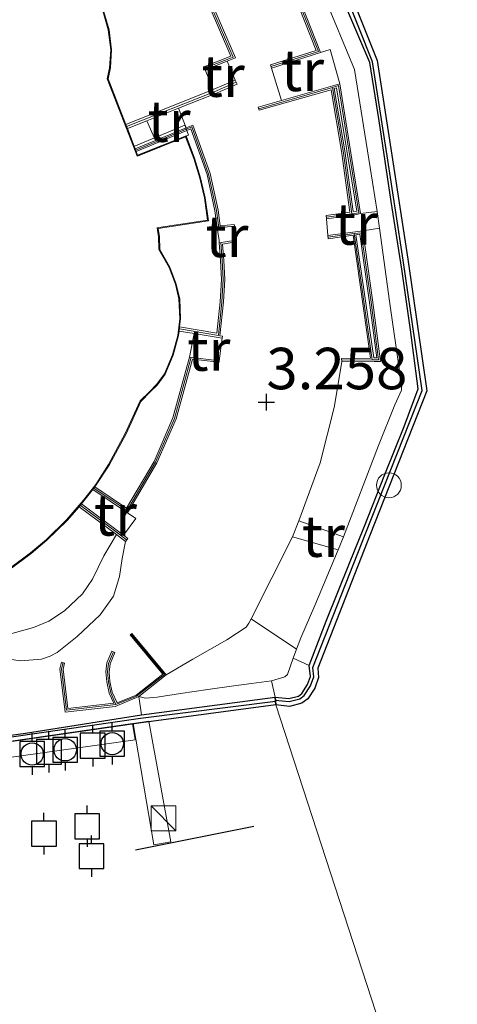
# Model space of a CAD drawing. Units: metres. Extents: x 189994 to 194969, y 506248 to 512503.
# Drawn here: x 191436 to 191463, y 507286 to 507345 of the extents above; entities that cross this region are included whole.
import ezdxf
from ezdxf.enums import TextEntityAlignment as Align

# ---------------------------------------------------------------- set-up
doc = ezdxf.new("R2010")
doc.units = ezdxf.units.M
doc.linetypes.add('IE-TERREINAFSCHEIDING', pattern=[10, 8, -2])
doc.layers.get('0').update_dxf_attribs({"lineweight": 25})
for name, color, linetype, lineweight in [('B-ME-AL-OVERIG-GV-B7', 7, 'BV-GELEIDERAIL', 18), ('B-ME-GW-KRUINLIJN-L-B1', 93, 'Continuous', 18), ('B-ME-GW-TEENLIJN-L-B1', 93, 'Continuous', 18), ('B-ME-IE-GRONDWERKLIJN-GROND_INGERICHT-GV-B6', 253, 'Continuous', 18), ('B-ME-IE-INRICHTINGSELEMENT-S-B2', 253, 'Continuous', 18), ('B-ME-IE-TERREINAFSCHEIDING-DOORGANG-L-B1', 8, 'IE-TERREINAFSCHEIDING-KUNSTMATIG-OPEN', 18), ('B-ME-IE-TERREINAFSCHEIDING-RASTERHEKWERK-L-B1', 8, 'IE-TERREINAFSCHEIDING', 18), ('B-ME-KG-KADASTRAAL-DAKRAND-L-B1', 13, 'Continuous', 18), ('B-ME-MW-MUUR-GV-B6', 8, 'IE-TERREINAFSCHEIDING-KUNSTMATIG', 18), ('B-ME-MW-MUUR-L-B1', 8, 'IE-TERREINAFSCHEIDING-KUNSTMATIG', 18), ('B-ME-OB-BEKLEDING-GV-B6', 253, 'Continuous', 18), ('B-ME-OB-WATERLIJN-L-B1', 133, 'OB-WATERLIJN', 18), ('B-ME-OG-BEBOUWING-GV-B6', 173, 'Continuous', 18), ('B-ME-OG-WATER-GV-B6', 153, 'Continuous', 18), ('B-ME-VH-VERH_SOORT-BETON-OVERIG-GV-B6', 8, 'IE-TERREINAFSCHEIDING-NATUURLIJK-HOUTWAL', 18), ('B-ME-VH-VERH_SOORT-HOUT-GV-B6', 8, 'Continuous', 18), ('B-ME-VH-VERH_SOORT-TEGELS-GV-B6', 8, 'Continuous', 18)]:
    doc.layers.add(name, color=color, linetype=linetype, lineweight=lineweight)
for name, color, linetype in [('B-ME-GC-DAMWAND-GV-B6', 10, 'Continuous'), ('B-ME-GC-DAMWAND-L-B1', 10, 'Continuous'), ('B-ME-GW-HOOGTEPUNT-S-B1', 10, 'Continuous'), ('B-ME-KW-REMMINGWERK-L-B1', 10, 'Continuous'), ('B-ME-VV-AFMEERCONSTRUCTIE-S-B1', 10, 'Continuous'), ('B-ME-VV-BOLDER-S-B2', 10, 'Continuous'), ('B-ME-VV-KADEMUUR-GV-B6', 10, 'Continuous'), ('B-ME-VV-KADEMUUR-L-B1', 10, 'Continuous')]:
    doc.layers.add(name, color=color, linetype=linetype)
doc.styles.add('NLCS-ISO', font='NLCS-ISO.TTF')
doc.linetypes.add('BV-GELEIDERAIL', pattern='A,10,-3,[108,NLCS.SHX,S=1,R=0,X=0,Y=0],-3', length=16)
doc.linetypes.add('IE-TERREINAFSCHEIDING-KUNSTMATIG', pattern='A,4,[82,NLCS.SHX,S=0.75,R=90,X=0,Y=0],4,-2', length=10)
doc.linetypes.add('IE-TERREINAFSCHEIDING-KUNSTMATIG-OPEN', pattern='A,7,-1.5,[67,NLCS.SHX,S=0.75,R=0,X=0,Y=0],-1.5', length=10)
doc.linetypes.add('IE-TERREINAFSCHEIDING-NATUURLIJK-HOUTWAL', pattern='A,7,-1.5,[67,NLCS.SHX,S=0.75,R=45,X=0,Y=0],-1.5,7,-1.5,[70,NLCS.SHX,S=0.75,R=0,X=0,Y=0],-1.5', length=20)
doc.linetypes.add('OB-WATERLIJN', pattern='A,10,[32,NLCS.SHX,S=2,R=0,X=0,Y=0],-12', length=22)

# ---------------------------------------------------------------- blocks, each defined once
blk = doc.blocks.new('hoogtepunt')
for p, q in [((-0.5, 0), (0.5, 0)), ((0, 0.5), (0, -0.5))]:
    blk.add_line(p, q)
blk = doc.blocks.new('kast')
blk.add_line((-0.75, -0.75), (0.75, 0.75))
blk.add_lwpolyline([(-0.75, 0.75), (0.75, 0.75), (0.75, -0.75), (-0.75, -0.75)], close=True)
blk = doc.blocks.new('meerpaal')
for p, q in [((0.75, 0.75), (-0.75, 0.75)), ((-0.75, 0.75), (-0.75, -0.75)), ((0.75, -0.75), (0.75, 0.75)), ((-0.75, 0), (-1.25, 0)), ((0.75, 0), (1.25, 0)), ((-0.75, -0.75), (0.75, -0.75))]:
    blk.add_line(p, q)
blk = doc.blocks.new('bolder')
for p, q in [((-0.75, 0.75), (-0.75, -0.75)), ((0.75, 0.75), (-0.75, 0.75)), ((0.75, -0.75), (0.75, 0.75)), ((-0.75, 0), (-1.25, 0)), ((0.75, 0), (1.25, 0)), ((-0.75, -0.75), (0.75, -0.75))]:
    blk.add_line(p, q)
blk.add_circle((0, 0), 0.673)
blk = doc.blocks.new('dtb')
blk.add_circle((0, 0), 0.75)

msp = doc.modelspace()

# ---------------------------------------------------------------- linework, layer by layer
at = {"layer": 'B-ME-AL-OVERIG-GV-B7'}
for points in [[(191423.9658, 507299.7923, 1.0535), (191424.044, 507299.8036, 0.686), (191442.9331, 507302.5329, 0.7743), (191443.0833, 507301.5496, 0.7743), (191423.9778, 507298.8775, 0.6851), (191423.9173, 507299.2664, 0.6851), (191423.9077, 507299.3284, 1.0415), (191421.9509, 507299.0358, 1.0695), (191421.951, 507299.138, 1.0718), (191416.1614, 507298.2999, 1.0603), (191412.0801, 507297.7498, 1.0867), (191408.08, 507297.2053, 1.1224), (191403.9406, 507296.6044, 1.1661), (191399.385, 507296.0012, 1.1155), (191394.6309, 507295.3521, 1.0626)], [(191445.2456, 507295.3945, 1.1635), (191444.2133, 507295.2278, 1.1635), (191442.9643, 507302.5495, 1.1635), (191443.9093, 507302.6845, 1.1635), (191445.2456, 507295.3945, 1.1635)]]:
    msp.add_polyline3d(points, dxfattribs=at)
at = {"layer": 'B-ME-GC-DAMWAND-GV-B6'}
msp.add_polyline3d([(191421.4918, 507300.4524, -0.23), (191421.4278, 507300.645, 0.4405), (191421.8537, 507300.7184, 2.9623), (191422.0912, 507299.9818, 2.9436), (191429.3079, 507300.9835, 2.9701), (191436.4587, 507301.9664, 2.9298), (191443.4757, 507303.0743, 2.8493), (191451.5362, 507304.1391, 0.7429), (191451.5763, 507303.658, -0.23), (191443.439, 507302.5891, -0.23), (191421.8208, 507299.463, -0.23), (191421.4918, 507300.4524, -0.23)], dxfattribs=at)
at = {"layer": 'B-ME-GC-DAMWAND-L-B1'}
msp.add_polyline3d([(191421.6407, 507300.6817, 2.9482), (191421.8338, 507300.1304, 2.9428), (191421.9536, 507299.7727, 2.9428), (191443.3999, 507302.8724, 2.8934), (191451.5562, 507303.8986, 0.7479)], dxfattribs=at)
at = {"layer": 'B-ME-GW-KRUINLIJN-L-B1'}
msp.add_polyline3d([(191449.7907, 507308.3569, 2.9844), (191449.9584, 507308.5906, 2.9522), (191450.0916, 507308.8542, 2.9417), (191452.5991, 507313.8153, 2.7444), (191452.9793, 507314.7683, 2.7162), (191454.2584, 507318.2704, 2.9051), (191455.0987, 507321.6159, 3.1592), (191455.5639, 507324.3573, 3.3103)], dxfattribs=at)
at = {"layer": 'B-ME-GW-TEENLIJN-L-B1'}
for points in [[(191443.3107, 507304.1699, 2.9108), (191443.712, 507304.0611, 2.8119), (191444.415, 507304.1267, 2.5589), (191445.8213, 507304.35, 2.1369), (191447.4742, 507304.5857, 1.6723), (191449.0489, 507304.8212, 1.2617), (191450.1111, 507304.9573, 1.0329), (191451.3125, 507305.1173, 0.7429), (191451.9303, 507305.2874, 0.7155), (191452.1361, 507305.3631, 0.689), (191452.2919, 507305.4958, 0.6867), (191452.622, 507306.492, 0.6746), (191452.8297, 507307.0209, 0.6714), (191453.1028, 507307.7164, 0.6672), (191453.9397, 507309.6659, 0.5878), (191455.359, 507313.0225, 0.6273), (191455.6786, 507313.8147, 0.6463), (191457.7961, 507319.3133, 0.7707), (191458.7636, 507321.7727, 0.7833), (191459.1677, 507322.6608, 0.7983), (191459.1994, 507323.0539, 0.7971), (191459.0974, 507323.5409, 0.7902), (191458.4545, 507328.0194, 0.7914), (191457.8397, 507332.4372, 0.8383)], [(191434.3677, 507306.5761, 3.3156), (191436.1617, 507306.314, 3.2029), (191437.4319, 507306.42, 3.1316), (191437.9594, 507306.607, 3.0868), (191438.3643, 507306.8263, 3.1075), (191439.5765, 507307.8001, 3.2731), (191440.9682, 507309.1081, 3.349), (191441.7852, 507310.2189, 3.3996), (191442.1289, 507311.4029, 3.4111), (191442.3065, 507312.4936, 3.3996), (191442.4982, 507313.5308, 3.4387)]]:
    msp.add_polyline3d(points, dxfattribs=at)
at = {"layer": 'B-ME-IE-GRONDWERKLIJN-GROND_INGERICHT-GV-B6'}
for points in [[(191457.6988, 507333.4415, 0.8302), (191456.6994, 507333.3203, 1.4535), (191455.4603, 507341.1473, 0.9252), (191454.871, 507343.2074, 0.8562), (191454.2923, 507343.022, 1.5876), (191451.4978, 507350.0908, 1.1966), (191451.9032, 507350.3019, 1.1966), (191448.9937, 507356.8155, 1.5117), (191450.0986, 507357.2811, 0.6784), (191452.5831, 507351.03, 0.7198), (191456.3394, 507341.9983, 0.8199), (191457.2843, 507336.0851, 0.8072), (191457.6988, 507333.4415, 0.8302)], [(191434.3677, 507306.5761, 3.3156), (191436.1617, 507306.314, 3.2029), (191437.4319, 507306.42, 3.1316), (191437.9594, 507306.607, 3.0868), (191438.3643, 507306.8263, 3.1075), (191439.5765, 507307.8001, 3.2731), (191440.9682, 507309.1081, 3.349), (191441.7852, 507310.2189, 3.3996), (191442.1289, 507311.4029, 3.4111), (191442.3065, 507312.4936, 3.3996), (191442.4982, 507313.5308, 3.4387), (191442.6325, 507313.7076, 3.5226), (191442.3798, 507313.8994, 3.5226), (191443.1239, 507314.913, 3.5226), (191442.6319, 507315.258, 3.5134), (191444.4041, 507318.2687, 3.3202), (191445.5591, 507320.9187, 3.2581), (191446.5394, 507324.5333, 3.2581), (191448.1518, 507324.335, 3.2581), (191448.165, 507324.4341, 3.2581), (191448.3456, 507325.7848, 3.2581), (191448.3646, 507325.9177, 3.2581), (191448.2085, 507325.9436, 3.2581), (191448.4201, 507327.9788, 3.395), (191448.4925, 507329.34, 3.395), (191448.4435, 507330.4831, 3.395), (191448.3705, 507331.4727, 3.4655), (191449.1737, 507331.6, 3.4655), (191449.1639, 507331.6997, 3.4655), (191449.0794, 507332.5597, 3.4824), (191449.0696, 507332.6592, 3.4824), (191448.2303, 507332.5672, 3.4824), (191448.0947, 507333.5163, 3.4824), (191447.6183, 507335.7204, 3.4824), (191446.5691, 507338.6539, 3.4824), (191446.1579, 507338.4835, 3.5479), (191445.7016, 507339.6682, 3.5479), (191447.9059, 507340.5451, 3.5479), (191449.242, 507341.1243, 3.6169), (191449.1354, 507341.3702, 3.6169), (191448.6426, 507342.5096, 3.6169), (191449.1386, 507342.7035, 3.6169), (191445.6574, 507350.7519, 3.3662)], [(191451.2455, 507350.1849, 3.2413), (191454.0271, 507343.1489, 3.4334), (191451.2533, 507342.2852, 3.4334), (191451.3128, 507342.0943, 3.4334), (191451.9342, 507340.1405, 3.3471), (191450.5199, 507339.7358, 3.3782), (191450.5749, 507339.5435, 3.3782), (191454.9208, 507340.7849, 3.2471), (191455.5483, 507337.0722, 3.1942), (191456.0577, 507333.3909, 3.3184), (191454.6247, 507333.2021, 3.3224), (191454.6423, 507333.0027, 3.323), (191454.7313, 507331.9891, 3.3184), (191454.7488, 507331.7897, 3.3153), (191456.2627, 507332.0067, 3.2919), (191457.2964, 507324.5877, 3.2666), (191455.5604, 507324.5572, 3.3103), (191455.5639, 507324.3573, 3.3103), (191455.0987, 507321.6159, 3.1592), (191454.2584, 507318.2704, 2.9051), (191452.9793, 507314.7683, 2.7162), (191452.5991, 507313.8153, 2.7444), (191450.0916, 507308.8542, 2.9417), (191449.9584, 507308.5906, 2.9522), (191449.7907, 507308.3569, 2.9844), (191448.6314, 507307.5802, 3.0431), (191446.5596, 507306.424, 3.1868), (191444.9564, 507305.4867, 3.1995), (191442.8908, 507307.9719, 3.257), (191442.7832, 507307.8825, 3.2892), (191444.7565, 507305.5084, 3.3869), (191443.1417, 507304.2528, 3.3869), (191442.0016, 507303.7903, 3.4226), (191441.7048, 507304.4328, 3.4697), (191441.5634, 507305.0806, 3.4996), (191441.511, 507305.6488, 3.487), (191441.5733, 507306.145, 3.4697), (191441.8594, 507306.8353, 3.4122), (191441.6746, 507306.9119, 3.2846), (191441.3782, 507306.1967, 3.349), (191441.3099, 507305.6521, 3.3754), (191441.3654, 507305.0499, 3.4019), (191441.5141, 507304.3688, 3.3777), (191441.7921, 507303.7668, 3.3559), (191439.0253, 507303.4484, 3.3559), (191438.7372, 507305.8291, 3.403), (191438.824, 507306.1891, 3.1811), (191438.6296, 507306.236, 3.0879), (191438.5343, 507305.8409, 3.142), (191438.8506, 507303.2269, 2.9476), (191441.8804, 507303.5756, 2.8901), (191443.3107, 507304.1699, 2.9108), (191443.4757, 507303.0743, 2.8493), (191436.4587, 507301.9664, 2.9298), (191429.3079, 507300.9835, 2.9701)], [(191445.5524, 507350.491, 4.3161), (191448.8728, 507342.8143, 4.4564), (191447.2332, 507342.1733, 4.3391), (191447.306, 507341.987, 4.3391)], [(191447.306, 507341.987, 4.3391), (191447.7993, 507340.7911, 4.4219), (191442.5205, 507338.687, 4.4219), (191441.4545, 507341.4417, 4.4919), (191441.5855, 507342.1022, 4.4919), (191441.6631, 507343.1877, 4.4919), (191441.5102, 507344.4076, 4.4919), (191441.1997, 507345.4865, 4.4001)], [(191455.1123, 507340.8518, 1.8795), (191455.2513, 507340.8948, 1.8832), (191456.4744, 507333.455, 1.8832), (191456.2535, 507333.4356, 1.8832), (191455.746, 507337.1026, 1.8061), (191455.1123, 507340.8518, 1.8795)], [(191443.091, 507337.2128, 2.4945), (191442.6166, 507338.4385, 2.4945), (191443.7873, 507338.9018, 2.4945), (191444.3234, 507337.7235, 2.4945), (191443.091, 507337.2128, 2.4945)], [(191448.1649, 507331.5414, 4.4698), (191448.2438, 507330.4715, 4.484), (191448.2923, 507329.341, 4.4898), (191448.2207, 507327.9945, 4.4783), (191448.0238, 507326.1011, 4.4552), (191445.7695, 507326.4752, 4.4552), (191445.8306, 507326.9556, 4.2343), (191445.7751, 507328.164, 4.2343), (191445.5673, 507329.0575, 4.2343), (191445.1799, 507330.0719, 4.6172), (191444.5657, 507331.1508, 4.4907), (191444.5509, 507331.9184, 4.6092), (191444.4688, 507332.4092, 4.608), (191447.5074, 507332.8689, 4.5358), (191447.3204, 507334.2645, 4.5358), (191447.041, 507335.4662, 4.5358), (191446.6706, 507336.6511, 4.5358), (191446.1594, 507337.9997, 4.5358), (191443.2322, 507336.8433, 4.5358), (191443.1496, 507337.0606, 4.5358), (191446.4398, 507338.4215, 4.4203), (191447.4256, 507335.6654, 4.4587), (191447.8977, 507333.481, 4.4541), (191448.0456, 507332.4464, 4.4621), (191448.1542, 507331.6868, 4.4679), (191448.1649, 507331.5414, 4.4698)], [(191455.6786, 507313.8147, 0.6463), (191452.9793, 507314.7683, 2.7162), (191454.2584, 507318.2704, 2.9051), (191455.0987, 507321.6159, 3.1592), (191455.5639, 507324.3573, 3.3103), (191457.5264, 507324.3917, 1.8257), (191457.9023, 507324.391, 1.4574), (191457.415, 507328.1127, 1.4899), (191456.8299, 507332.2687, 1.526), (191457.8397, 507332.4372, 0.8383), (191458.4545, 507328.0194, 0.7914), (191459.0974, 507323.5409, 0.7902), (191459.1994, 507323.0539, 0.7971), (191459.1677, 507322.6608, 0.7983), (191458.7636, 507321.7727, 0.7833), (191457.7961, 507319.3133, 0.7707), (191455.6786, 507313.8147, 0.6463)], [(191456.4149, 507332.0304, 1.9301), (191456.6569, 507332.0632, 1.9299), (191457.2168, 507328.0857, 1.8521), (191457.676, 507324.606, 1.8267), (191457.4949, 507324.6084, 1.8286), (191456.4149, 507332.0304, 1.9301)], [(191445.7367, 507326.2177, 4.3046), (191446.6461, 507326.0668, 4.3046), (191446.3653, 507324.6555, 4.3046), (191445.3699, 507320.9852, 4.3046), (191444.2256, 507318.3597, 4.3046), (191442.567, 507315.542, 4.3046), (191440.653, 507316.8232, 4.3046), (191441.516, 507318.1352, 4.4217), (191442.5341, 507320.0261, 4.3263), (191443.4237, 507321.9813, 4.263), (191443.997, 507322.5458, 4.2343), (191444.4108, 507322.9591, 4.2343), (191444.8977, 507323.6179, 4.2343), (191445.3874, 507324.7701, 4.2343), (191445.7024, 507325.9486, 4.2343), (191445.7367, 507326.2177, 4.3046)], [(191431.9682, 507308.4724, 4.3472), (191432.3091, 507308.5915, 4.3472), (191433.3663, 507309.2743, 4.3472), (191434.081, 507309.8764, 4.3472), (191434.6688, 507310.5182, 4.3472), (191435.1892, 507311.2033, 4.4286), (191435.5322, 507311.8642, 4.4413), (191436.7927, 507312.7954, 4.3884), (191437.7529, 507313.607, 4.4447), (191438.9781, 507314.7954, 4.3953), (191439.6988, 507315.6226, 4.4035), (191441.9482, 507313.9486, 4.4035), (191441.1945, 507312.6663, 4.301), (191440.5122, 507311.2545, 4.2757), (191439.8949, 507310.3602, 4.2642), (191438.8092, 507309.3437, 4.2953), (191437.8768, 507308.7255, 4.2769), (191436.9438, 507308.3245, 4.2746), (191435.4863, 507307.9406, 4.2941), (191433.959, 507307.7993, 4.1469), (191433.8605, 507308.0939, 4.3472), (191432.4061, 507307.4117, 4.3472), (191431.9682, 507308.4724, 4.3472)], [(191434.3677, 507306.5761, 3.3156), (191433.959, 507307.7993, 4.1469), (191435.4863, 507307.9406, 4.2941), (191436.9438, 507308.3245, 4.2746), (191437.8768, 507308.7255, 4.2769), (191438.8092, 507309.3437, 4.2953), (191439.8949, 507310.3602, 4.2642), (191440.5122, 507311.2545, 4.2757), (191441.1945, 507312.6663, 4.301), (191441.9482, 507313.9486, 4.4035), (191442.4982, 507313.5308, 3.4387), (191442.3065, 507312.4936, 3.3996), (191442.1289, 507311.4029, 3.4111), (191441.7852, 507310.2189, 3.3996), (191440.9682, 507309.1081, 3.349), (191439.5765, 507307.8001, 3.2731), (191438.3643, 507306.8263, 3.1075), (191437.9594, 507306.607, 3.0868), (191437.4319, 507306.42, 3.1316), (191436.1617, 507306.314, 3.2029), (191434.3677, 507306.5761, 3.3156)], [(191452.5991, 507313.8153, 2.7444), (191455.359, 507313.0225, 0.6273), (191453.9397, 507309.6659, 0.5878), (191453.1028, 507307.7164, 0.6672), (191452.8297, 507307.0209, 0.6714), (191450.0916, 507308.8542, 2.9417), (191452.5991, 507313.8153, 2.7444)]]:
    msp.add_polyline3d(points, dxfattribs=at)
at = {"layer": 'B-ME-IE-TERREINAFSCHEIDING-DOORGANG-L-B1'}
msp.add_line((191443.3107, 507304.1699, 2.9108), (191443.4757, 507303.0743, 2.8493), dxfattribs=at)
at = {"layer": 'B-ME-IE-TERREINAFSCHEIDING-RASTERHEKWERK-L-B1'}
msp.add_line((191453.5991, 507306.0498, 0.7509), (191452.622, 507306.492, 0.6746), dxfattribs=at)
for points in [[(191433.959, 507307.7993, 4.1469), (191435.4863, 507307.9406, 4.2941), (191436.9438, 507308.3245, 4.2746), (191437.8768, 507308.7255, 4.2769), (191438.8092, 507309.3437, 4.2953), (191439.8949, 507310.3602, 4.2642), (191440.5122, 507311.2545, 4.2757), (191441.1945, 507312.6663, 4.301), (191441.9482, 507313.9486, 4.4035)], [(191444.9564, 507305.4867, 3.1995), (191446.5596, 507306.424, 3.1868), (191448.6314, 507307.5802, 3.0431), (191449.7907, 507308.3569, 2.9844)]]:
    msp.add_polyline3d(points, dxfattribs=at)
at = {"layer": 'B-ME-KG-KADASTRAAL-DAKRAND-L-B1'}
for points in [[(191443.2035, 507336.7782, 12.7328), (191443.0851, 507337.0895, 12.7328), (191441.4026, 507341.4372, 12.7328), (191441.5359, 507342.1089, 12.7328), (191441.6129, 507343.1863, 12.7328), (191441.4611, 507344.3975, 12.7328), (191441.1283, 507345.5537, 12.7328)], [(191435.4932, 507311.8975, 12.7328), (191436.7616, 507312.8346, 12.7328), (191437.7194, 507313.644, 12.7328), (191438.9418, 507314.8298, 12.7328), (191439.9704, 507316.0104, 12.7328), (191440.7001, 507316.9673, 12.7328), (191441.4729, 507318.1607, 12.7328), (191442.4893, 507320.0483, 12.7328), (191443.382, 507322.0104, 12.7328), (191443.9618, 507322.5813, 12.7328), (191444.3728, 507322.9918, 12.7328), (191444.854, 507323.6428, 12.7328), (191445.34, 507324.7864, 12.7328), (191445.6532, 507325.9582, 12.7328), (191445.7805, 507326.9576, 12.7328), (191445.7254, 507328.1572, 12.7328), (191445.5194, 507329.0429, 12.7328), (191445.1346, 507330.0504, 12.7328), (191444.5159, 507331.1371, 12.7328), (191444.501, 507331.9138, 12.7328), (191444.4111, 507332.4511, 12.7328), (191444.5232, 507332.468, 6.9266), (191447.4513, 507332.911, 6.9266), (191447.2711, 507334.2555, 6.8887), (191446.9927, 507335.4531, 6.9324), (191446.6234, 507336.6348, 6.9381), (191446.1307, 507337.9346, 6.922), (191443.3198, 507336.8241, 6.9178), (191443.2035, 507336.7782, 12.7328)]]:
    msp.add_polyline3d(points, dxfattribs=at)
at = {"layer": 'B-ME-KW-REMMINGWERK-L-B1'}
msp.add_line((191450.261, 507296.3188, 0.9412), (191443.1036, 507294.8994, 1.0091), dxfattribs=at)
at = {"layer": 'B-ME-MW-MUUR-GV-B6'}
for points in [[(191446.3381, 507355.6742, 3.2701), (191448.9937, 507356.8155, 1.5117), (191451.9032, 507350.3019, 1.1966), (191451.4978, 507350.0908, 1.1966), (191454.2923, 507343.022, 1.5876), (191451.3128, 507342.0943, 3.4334), (191451.2533, 507342.2852, 3.4334), (191454.0271, 507343.1489, 3.4334), (191451.2455, 507350.1849, 3.2413), (191451.6437, 507350.3923, 3.2172), (191448.8915, 507356.5539, 3.2114), (191446.4202, 507355.4918, 3.266), (191446.3381, 507355.6742, 3.2701)], [(191448.6426, 507342.5096, 3.6169), (191447.306, 507341.987, 4.3391), (191447.2332, 507342.1733, 4.3391), (191448.8728, 507342.8143, 4.4564), (191445.5524, 507350.491, 4.3161), (191444.0775, 507349.8721, 4.3081), (191444.0001, 507350.0565, 4.3081), (191445.3141, 507350.6079, 3.3846), (191445.6574, 507350.7519, 3.3662), (191449.1386, 507342.7035, 3.6169), (191448.6426, 507342.5096, 3.6169)], [(191449.1354, 507341.3702, 3.6169), (191449.242, 507341.1243, 3.6169), (191447.9059, 507340.5451, 3.5479), (191445.7016, 507339.6682, 3.5479), (191443.7873, 507338.9018, 2.4945), (191442.6166, 507338.4385, 2.4945), (191442.5205, 507338.687, 4.4219), (191447.7993, 507340.7911, 4.4219), (191449.1354, 507341.3702, 3.6169)], [(191454.6423, 507333.0027, 3.323), (191454.6247, 507333.2021, 3.3224), (191456.0577, 507333.3909, 3.3184), (191455.5483, 507337.0722, 3.1942), (191454.9208, 507340.7849, 3.2471), (191450.5749, 507339.5435, 3.3782), (191450.5199, 507339.7358, 3.3782), (191451.9342, 507340.1405, 3.3471), (191455.4603, 507341.1473, 0.9252), (191456.6994, 507333.3203, 1.4535), (191456.2834, 507333.2189, 1.8855), (191454.6423, 507333.0027, 3.323)], [(191455.1123, 507340.8518, 1.8795), (191455.746, 507337.1026, 1.8061), (191456.2535, 507333.4356, 1.8832), (191456.4744, 507333.455, 1.8832), (191455.2513, 507340.8948, 1.8832), (191455.1123, 507340.8518, 1.8795)], [(191443.1496, 507337.0606, 4.5358), (191443.091, 507337.2128, 2.4945), (191444.3234, 507337.7235, 2.4945), (191446.1579, 507338.4835, 3.5479), (191446.5691, 507338.6539, 3.4824), (191447.6183, 507335.7204, 3.4824), (191448.0947, 507333.5163, 3.4824), (191448.2303, 507332.5672, 3.4824), (191449.0696, 507332.6592, 3.4824), (191449.0794, 507332.5597, 3.4824), (191448.0456, 507332.4464, 4.4621), (191447.8977, 507333.481, 4.4541), (191447.4256, 507335.6654, 4.4587), (191446.4398, 507338.4215, 4.4203), (191443.1496, 507337.0606, 4.5358)], [(191456.8299, 507332.2687, 1.526), (191457.415, 507328.1127, 1.4899), (191457.9023, 507324.391, 1.4574), (191457.5264, 507324.3917, 1.8257), (191455.5639, 507324.3573, 3.3103), (191455.5604, 507324.5572, 3.3103), (191457.2964, 507324.5877, 3.2666), (191456.2627, 507332.0067, 3.2919), (191454.7488, 507331.7897, 3.3153), (191454.7313, 507331.9891, 3.3184), (191456.3878, 507332.216, 1.9326), (191456.8299, 507332.2687, 1.526)], [(191449.1639, 507331.6997, 3.4655), (191449.1737, 507331.6, 3.4655), (191448.3705, 507331.4727, 3.4655), (191448.4435, 507330.4831, 3.395), (191448.4925, 507329.34, 3.395), (191448.4201, 507327.9788, 3.395), (191448.2085, 507325.9436, 3.2581), (191448.3646, 507325.9177, 3.2581), (191448.3456, 507325.7848, 3.2581), (191446.6461, 507326.0668, 4.3046), (191445.7367, 507326.2177, 4.3046), (191445.7695, 507326.4752, 4.4552), (191448.0238, 507326.1011, 4.4552), (191448.2207, 507327.9945, 4.4783), (191448.2923, 507329.341, 4.4898), (191448.2438, 507330.4715, 4.484), (191448.1649, 507331.5414, 4.4698), (191449.1639, 507331.6997, 3.4655)], [(191456.4149, 507332.0304, 1.9301), (191457.4949, 507324.6084, 1.8286), (191457.676, 507324.606, 1.8267), (191457.2168, 507328.0857, 1.8521), (191456.6569, 507332.0632, 1.9299), (191456.4149, 507332.0304, 1.9301)], [(191442.6319, 507315.258, 3.5134), (191440.5315, 507316.6639, 2.6475), (191440.653, 507316.8232, 4.3046), (191442.567, 507315.542, 4.3046), (191444.2256, 507318.3597, 4.3046), (191445.3699, 507320.9852, 4.3046), (191446.3653, 507324.6555, 4.3046), (191448.165, 507324.4341, 3.2581), (191448.1518, 507324.335, 3.2581), (191446.5394, 507324.5333, 3.2581), (191445.5591, 507320.9187, 3.2581), (191444.4041, 507318.2687, 3.3202), (191442.6319, 507315.258, 3.5134)], [(191439.6988, 507315.6226, 4.4035), (191439.845, 507315.7904, 2.6475), (191442.0815, 507314.126, 3.5226), (191442.3798, 507313.8994, 3.5226), (191442.6325, 507313.7076, 3.5226), (191442.4982, 507313.5308, 3.4387), (191441.9482, 507313.9486, 4.4035), (191439.6988, 507315.6226, 4.4035)], [(191443.3107, 507304.1699, 2.9108), (191441.8804, 507303.5756, 2.8901), (191438.8506, 507303.2269, 2.9476), (191438.5343, 507305.8409, 3.142), (191438.6296, 507306.236, 3.0879), (191438.824, 507306.1891, 3.1811), (191438.7372, 507305.8291, 3.403), (191439.0253, 507303.4484, 3.3559), (191441.7921, 507303.7668, 3.3559), (191441.5141, 507304.3688, 3.3777), (191441.3654, 507305.0499, 3.4019), (191441.3099, 507305.6521, 3.3754), (191441.3782, 507306.1967, 3.349), (191441.6746, 507306.9119, 3.2846), (191441.8594, 507306.8353, 3.4122), (191441.5733, 507306.145, 3.4697), (191441.511, 507305.6488, 3.487), (191441.5634, 507305.0806, 3.4996), (191441.7048, 507304.4328, 3.4697), (191442.0016, 507303.7903, 3.4226), (191443.1417, 507304.2528, 3.3869), (191444.7565, 507305.5084, 3.3869), (191442.7832, 507307.8825, 3.2892), (191442.8908, 507307.9719, 3.257), (191444.9564, 507305.4867, 3.1995), (191443.3107, 507304.1699, 2.9108)]]:
    msp.add_polyline3d(points, dxfattribs=at)
at = {"layer": 'B-ME-MW-MUUR-L-B1'}
msp.add_line((191445.7537, 507326.351, 6.2105), (191448.1113, 507325.9597, 5.2368), dxfattribs=at)
for points in [[(191451.283, 507342.1898, 3.4334), (191454.1597, 507343.0854, 3.4334), (191451.3716, 507350.1378, 3.2413), (191451.7734, 507350.3471, 3.2172), (191448.9426, 507356.6847, 3.2114), (191446.3791, 507355.583, 3.268)], [(191447.2696, 507342.0801, 4.3391), (191449.0057, 507342.7589, 4.4564), (191445.6049, 507350.6214, 4.3161), (191444.0388, 507349.9643, 4.3081)], [(191442.5694, 507338.5606, 5.4634), (191447.8494, 507340.6652, 5.45), (191449.1904, 507341.2433, 3.6169)], [(191454.6335, 507333.1024, 3.3227), (191456.1706, 507333.3049, 3.3184), (191455.6471, 507337.0874, 3.1942), (191455.0008, 507340.9117, 3.2471), (191450.5474, 507339.6397, 3.3782)], [(191456.1706, 507333.3049, 1.8832), (191456.5905, 507333.3648, 1.8832), (191455.3598, 507341.0338, 1.8832), (191455.0008, 507340.9117, 1.8832)], [(191448.1466, 507332.4575, 4.4621), (191447.9977, 507333.499, 4.4541), (191447.5235, 507335.6933, 4.4587), (191446.5056, 507338.5391, 4.4192), (191443.1196, 507337.1386, 4.5358)], [(191455.5621, 507324.4573, 3.3103), (191457.4114, 507324.4897, 3.2666), (191456.3226, 507332.1143, 3.2919), (191454.74, 507331.8894, 3.3168)], [(191457.4114, 507324.4897, 1.8257), (191457.7932, 507324.4823, 1.8266), (191457.3159, 507328.0992, 1.8521), (191456.7445, 507332.1578, 1.9296), (191456.3235, 507332.1076, 1.9333)], [(191448.1113, 507325.9597, 4.4536), (191448.322, 507327.9865, 4.4783), (191448.3939, 507329.3405, 4.4898), (191448.3452, 507330.4774, 4.484), (191448.2656, 507331.5574, 4.4698)], [(191440.5923, 507316.7435, 4.3046), (191442.5995, 507315.4, 4.3046), (191444.3148, 507318.3142, 4.3046), (191445.4645, 507320.952, 4.3046), (191446.4656, 507324.6432, 4.3046)], [(191439.7721, 507315.7067, 5.5195), (191442.015, 507314.0375, 5.4086), (191442.5655, 507313.6194, 5.3684)], [(191441.767, 507306.8736, 3.4122), (191441.4758, 507306.1708, 3.4697), (191441.4105, 507305.6504, 3.487), (191441.4644, 507305.0652, 3.4996), (191441.6095, 507304.4008, 3.4697), (191441.926, 507303.6832, 3.4226), (191443.1691, 507304.1889, 3.3871), (191444.8557, 507305.4976, 3.3869), (191442.8366, 507307.9269, 3.2892)], [(191438.7268, 507306.2126, 3.1811), (191438.6357, 507305.835, 3.403), (191438.9379, 507303.3376, 3.3559), (191441.926, 507303.6832, 3.3559)]]:
    msp.add_polyline3d(points, dxfattribs=at)
at = {"layer": 'B-ME-OB-BEKLEDING-GV-B6'}
msp.add_polyline3d([(191443.3107, 507304.1699, 2.9108), (191444.9564, 507305.4867, 3.1995), (191446.5596, 507306.424, 3.1868), (191448.6314, 507307.5802, 3.0431), (191449.7907, 507308.3569, 2.9844), (191449.9584, 507308.5906, 2.9522), (191450.0916, 507308.8542, 2.9417), (191452.8297, 507307.0209, 0.6714), (191452.622, 507306.492, 0.6746), (191452.2919, 507305.4958, 0.6867), (191452.1361, 507305.3631, 0.689), (191451.9303, 507305.2874, 0.7155), (191451.3125, 507305.1173, 0.7429), (191450.1111, 507304.9573, 1.0329), (191449.0489, 507304.8212, 1.2617), (191447.4742, 507304.5857, 1.6723), (191445.8213, 507304.35, 2.1369), (191444.415, 507304.1267, 2.5589), (191443.712, 507304.0611, 2.8119), (191443.3107, 507304.1699, 2.9108)], dxfattribs=at)
at = {"layer": 'B-ME-OB-WATERLIJN-L-B1'}
msp.add_polyline3d([(191392.9028, 507296.4549, -0.23), (191402.6772, 507297.7961, -0.23), (191409.1359, 507298.6897, -0.23), (191414.1884, 507299.3941, -0.23), (191419.6364, 507300.1705, -0.23), (191421.4918, 507300.4524, -0.23), (191421.8208, 507299.463, -0.23), (191443.439, 507302.5891, -0.23), (191451.5763, 507303.658, -0.23), (191452.4003, 507303.5773, -0.23), (191453.1527, 507303.7616, -0.23), (191453.512, 507304.0256, -0.23), (191453.9307, 507304.6772, -0.23), (191454.1679, 507305.3189, -0.23), (191454.1165, 507305.8787, -0.23), (191457.2787, 507313.9467, -0.23), (191460.7126, 507322.61, -0.23), (191459.5611, 507330.5503, -0.23), (191458.6356, 507336.5827, -0.23), (191457.708, 507342.5384, -0.23), (191454.5057, 507350.5808, -0.23)], dxfattribs=at)
at = {"layer": 'B-ME-OG-BEBOUWING-GV-B6'}
for points in [[(191441.1997, 507345.4865, 4.4001), (191441.5102, 507344.4076, 4.4919), (191441.6631, 507343.1877, 4.4919), (191441.5855, 507342.1022, 4.4919), (191441.4545, 507341.4417, 4.4919), (191442.5205, 507338.687, 4.4219), (191442.6166, 507338.4385, 2.4945), (191443.091, 507337.2128, 2.4945), (191443.1496, 507337.0606, 4.5358), (191443.2322, 507336.8433, 4.5358), (191446.1594, 507337.9997, 4.5358), (191446.6706, 507336.6511, 4.5358), (191447.041, 507335.4662, 4.5358), (191447.3204, 507334.2645, 4.5358), (191447.5074, 507332.8689, 4.5358), (191444.4688, 507332.4092, 4.608), (191444.5509, 507331.9184, 4.6092), (191444.5657, 507331.1508, 4.4907), (191445.1799, 507330.0719, 4.6172), (191445.5673, 507329.0575, 4.2343), (191445.7751, 507328.164, 4.2343), (191445.8306, 507326.9556, 4.2343), (191445.7695, 507326.4752, 4.4552), (191445.7367, 507326.2177, 4.3046), (191445.7024, 507325.9486, 4.2343), (191445.3874, 507324.7701, 4.2343), (191444.8977, 507323.6179, 4.2343), (191444.4108, 507322.9591, 4.2343), (191443.997, 507322.5458, 4.2343), (191443.4237, 507321.9813, 4.263), (191442.5341, 507320.0261, 4.3263), (191441.516, 507318.1352, 4.4217), (191440.653, 507316.8232, 4.3046), (191440.5315, 507316.6639, 2.6475), (191439.845, 507315.7904, 2.6475), (191439.6988, 507315.6226, 4.4035), (191438.9781, 507314.7954, 4.3953), (191437.7529, 507313.607, 4.4447), (191436.7927, 507312.7954, 4.3884), (191435.5322, 507311.8642, 4.4413)], [(191451.3128, 507342.0943, 3.4334), (191454.2923, 507343.022, 1.5876), (191454.871, 507343.2074, 0.8562), (191455.4603, 507341.1473, 0.9252), (191451.9342, 507340.1405, 3.3471), (191451.3128, 507342.0943, 3.4334)], [(191449.1354, 507341.3702, 3.6169), (191447.7993, 507340.7911, 4.4219), (191447.306, 507341.987, 4.3391), (191448.6426, 507342.5096, 3.6169), (191449.1354, 507341.3702, 3.6169)], [(191445.7016, 507339.6682, 3.5479), (191446.1579, 507338.4835, 3.5479), (191444.3234, 507337.7235, 2.4945), (191443.7873, 507338.9018, 2.4945), (191445.7016, 507339.6682, 3.5479)], [(191446.1514, 507338.482, 5.168), (191446.3159, 507338.0338, 5.1982), (191443.2264, 507336.8057, 5.1522), (191443.0005, 507337.3618, 5.1568), (191446.0897, 507338.6501, 5.1568), (191446.1514, 507338.482, 5.168)], [(191456.8299, 507332.2687, 1.526), (191456.3878, 507332.216, 1.9326), (191454.7313, 507331.9891, 3.3184), (191454.6423, 507333.0027, 3.323), (191456.2834, 507333.2189, 1.8855), (191456.6994, 507333.3203, 1.4535), (191457.6988, 507333.4415, 0.8302), (191457.8397, 507332.4372, 0.8383), (191456.8299, 507332.2687, 1.526)], [(191449.1639, 507331.6997, 3.4655), (191448.1649, 507331.5414, 4.4698), (191448.1542, 507331.6868, 4.4679), (191448.0456, 507332.4464, 4.4621), (191449.0794, 507332.5597, 3.4824), (191449.1639, 507331.6997, 3.4655)], [(191448.165, 507324.4341, 3.2581), (191446.3653, 507324.6555, 4.3046), (191446.6461, 507326.0668, 4.3046), (191448.3456, 507325.7848, 3.2581), (191448.165, 507324.4341, 3.2581)], [(191442.6319, 507315.258, 3.5134), (191443.1239, 507314.913, 3.5226), (191442.3798, 507313.8994, 3.5226), (191442.0815, 507314.126, 3.5226), (191439.845, 507315.7904, 2.6475), (191440.5315, 507316.6639, 2.6475), (191442.6319, 507315.258, 3.5134)], [(191455.6786, 507313.8147, 0.6463), (191455.359, 507313.0225, 0.6273), (191452.5991, 507313.8153, 2.7444), (191452.9793, 507314.7683, 2.7162), (191455.6786, 507313.8147, 0.6463)]]:
    msp.add_polyline3d(points, dxfattribs=at)
at = {"layer": 'B-ME-OG-WATER-GV-B6'}
for points in [[(191459.2842, 507280.045, -0.23), (191451.5763, 507303.658, -0.23), (191452.4003, 507303.5773, -0.23), (191453.1527, 507303.7616, -0.23), (191453.512, 507304.0256, -0.23), (191453.9307, 507304.6772, -0.23), (191454.1679, 507305.3189, -0.23), (191454.1165, 507305.8787, -0.23), (191457.2787, 507313.9467, -0.23), (191460.7126, 507322.61, -0.23), (191459.5611, 507330.5503, -0.23), (191458.6356, 507336.5827, -0.23), (191457.708, 507342.5384, -0.23), (191454.5057, 507350.5808, -0.23), (191450.5799, 507360.1306, -0.23), (191447.0224, 507368.7083, -0.23), (191443.7829, 507376.5688, -0.23), (191442.0112, 507380.9619, -0.23), (191632.1916, 507441.7761, -0.23)], [(191421.4918, 507300.4524, -0.23), (191421.8208, 507299.463, -0.23), (191443.439, 507302.5891, -0.23), (191451.5763, 507303.658, -0.23), (191459.2842, 507280.045, -0.23), (191468.869, 507252.561, -0.23), (191450.5419, 507243.9554, -0.23), (191448.6231, 507242.982, -0.23), (191438.194, 507237.775, -0.23), (191426.224, 507232.252, -0.23), (191416.411, 507227.802, -0.23), (191405.861, 507222.687, -0.23), (191394.951, 507217.491, -0.23), (191385.668, 507213.001, -0.23), (191382.1737, 507215.7975, -0.23), (191374.774, 507221.8349, -0.23), (191367.039, 507228.4252, -0.23), (191365.8953, 507229.4047, -0.23), (191359.6614, 507241.6299, -0.23), (191355.6744, 507249.6641, -0.23), (191350.7093, 507259.4274, -0.23), (191346.3437, 507268.0948, -0.23), (191341.7582, 507277.1319, -0.23)]]:
    msp.add_polyline3d(points, dxfattribs=at)
at = {"layer": 'B-ME-VH-VERH_SOORT-BETON-OVERIG-GV-B6'}
msp.add_polyline3d([(191455.6355, 507346.2415, 0.6773), (191457.2634, 507342.4238, 0.7463), (191457.8343, 507338.9169, 0.7601), (191458.5599, 507334.0375, 0.7636), (191459.1989, 507329.958, 0.7544), (191459.7155, 507326.306, 0.8107), (191460.1739, 507322.7409, 0.7739), (191459.341, 507320.4616, 0.7544), (191458.1632, 507317.5762, 0.7567), (191456.897, 507314.3458, 0.7199), (191456.0364, 507312.2231, 0.7371), (191454.6259, 507308.7132, 0.713), (191453.5991, 507306.0498, 0.7509), (191452.622, 507306.492, 0.6746), (191452.8297, 507307.0209, 0.6714), (191453.1028, 507307.7164, 0.6672), (191453.9397, 507309.6659, 0.5878), (191455.359, 507313.0225, 0.6273), (191455.6786, 507313.8147, 0.6463), (191457.7961, 507319.3133, 0.7707), (191458.7636, 507321.7727, 0.7833), (191459.1677, 507322.6608, 0.7983), (191459.1994, 507323.0539, 0.7971), (191459.0974, 507323.5409, 0.7902), (191458.4545, 507328.0194, 0.7914), (191457.8397, 507332.4372, 0.8383), (191457.6988, 507333.4415, 0.8302), (191457.2843, 507336.0851, 0.8072), (191456.3394, 507341.9983, 0.8199), (191452.5831, 507351.03, 0.7198)], dxfattribs=at)
at = {"layer": 'B-ME-VH-VERH_SOORT-HOUT-GV-B6'}
msp.add_polyline3d([(191452.622, 507306.492, 0.6746), (191453.5991, 507306.0498, 0.7509), (191453.6852, 507305.3826, 0.7521), (191453.5032, 507304.8904, 0.7521), (191453.16, 507304.3563, 0.7521), (191452.9477, 507304.2003, 0.7521), (191452.366, 507304.0579, 0.7601), (191451.5362, 507304.1391, 0.7429), (191451.3125, 507305.1173, 0.7429), (191451.9303, 507305.2874, 0.7155), (191452.1361, 507305.3631, 0.689), (191452.2919, 507305.4958, 0.6867), (191452.622, 507306.492, 0.6746)], dxfattribs=at)
at = {"layer": 'B-ME-VH-VERH_SOORT-TEGELS-GV-B6'}
msp.add_polyline3d([(191443.3107, 507304.1699, 2.9108), (191443.712, 507304.0611, 2.8119), (191444.415, 507304.1267, 2.5589), (191445.8213, 507304.35, 2.1369), (191447.4742, 507304.5857, 1.6723), (191449.0489, 507304.8212, 1.2617), (191450.1111, 507304.9573, 1.0329), (191451.3125, 507305.1173, 0.7429), (191451.5362, 507304.1391, 0.7429), (191443.4757, 507303.0743, 2.8493), (191443.3107, 507304.1699, 2.9108)], dxfattribs=at)
at = {"layer": 'B-ME-VV-KADEMUUR-GV-B6'}
for points in [[(191454.5057, 507350.5808, -0.23), (191457.708, 507342.5384, -0.23), (191458.6356, 507336.5827, -0.23), (191459.5611, 507330.5503, -0.23), (191460.7126, 507322.61, -0.23), (191457.2787, 507313.9467, -0.23), (191454.1165, 507305.8787, -0.23), (191454.1679, 507305.3189, -0.23), (191453.9307, 507304.6772, -0.23), (191453.512, 507304.0256, -0.23), (191453.1527, 507303.7616, -0.23), (191452.4003, 507303.5773, -0.23), (191451.5763, 507303.658, -0.23)], [(191451.5763, 507303.658, -0.23), (191451.5362, 507304.1391, 0.7429), (191452.366, 507304.0579, 0.7601), (191452.9477, 507304.2003, 0.7521), (191453.16, 507304.3563, 0.7521), (191453.5032, 507304.8904, 0.7521), (191453.6852, 507305.3826, 0.7521), (191453.5991, 507306.0498, 0.7509), (191454.6259, 507308.7132, 0.713), (191456.0364, 507312.2231, 0.7371), (191456.897, 507314.3458, 0.7199), (191458.1632, 507317.5762, 0.7567), (191459.341, 507320.4616, 0.7544), (191460.1739, 507322.7409, 0.7739), (191459.7155, 507326.306, 0.8107), (191459.1989, 507329.958, 0.7544), (191458.5599, 507334.0375, 0.7636), (191457.8343, 507338.9169, 0.7601), (191457.2634, 507342.4238, 0.7463), (191455.6355, 507346.2415, 0.6773)]]:
    msp.add_polyline3d(points, dxfattribs=at)
at = {"layer": 'B-ME-VV-KADEMUUR-L-B1'}
msp.add_polyline3d([(191451.5525, 507303.9434, 0.7479), (191452.3796, 507303.8668, 0.7601), (191453.0292, 507304.0259, 0.7521), (191453.3, 507304.2248, 0.7521), (191453.6732, 507304.8056, 0.7521), (191453.8771, 507305.3573, 0.7521), (191453.8255, 507305.9201, 0.7509), (191457.0125, 507314.0516, 0.7251), (191460.4185, 507322.6445, 0.7739), (191459.2781, 507330.5085, 0.7498), (191458.3529, 507336.539, 0.7084), (191457.4303, 507342.4625, 0.7084), (191454.2405, 507350.4735, 0.7015), (191450.3155, 507360.0215, 0.6877), (191446.7581, 507368.599, 0.6923), (191443.518, 507376.4608, 0.7532), (191441.7401, 507380.8692, 0.8065)], dxfattribs=at)

# ---------------------------------------------------------------- block references
at = {"layer": 'B-ME-GW-HOOGTEPUNT-S-B1', "rotation": 90}
msp.add_blockref('hoogtepunt', (191451.011, 507321.931, 3.2584), dxfattribs=at)
msp.add_blockref('hoogtepunt', (191451.011, 507321.931, 3.2584), dxfattribs=at)
at = {"layer": 'B-ME-IE-INRICHTINGSELEMENT-S-B2', "rotation": 90}
for name, p in [('dtb', (191458.4146, 507316.9174, 0.8025)), ('kast', (191444.7988, 507296.816, 1.1778))]:
    msp.add_blockref(name, p, dxfattribs=at)
at = {"layer": 'B-ME-VV-AFMEERCONSTRUCTIE-S-B1', "rotation": 90}
for p in [(191437.8747, 507300.8309, 2.0796), (191440.5187, 507301.2058, 2.1141), (191440.1855, 507296.3409, 2.1785), (191437.5741, 507295.8926, 2.1428), (191440.4442, 507294.5381, 2.0175)]:
    msp.add_blockref('meerpaal', p, dxfattribs=at)
at = {"layer": 'B-ME-VV-BOLDER-S-B2', "rotation": 90}
for p in [(191441.7001, 507301.3266, 0.7908), (191436.862, 507300.7021, 0.7871), (191438.8585, 507300.9549, 0.7835)]:
    msp.add_blockref('bolder', p, dxfattribs=at)

# ---------------------------------------------------------------- texts
at = {"layer": 'B-ME-GW-HOOGTEPUNT-S-B1', "ltscale": 0.2, "style": 'NLCS-ISO'}
msp.add_text('3.258', height=2.5, dxfattribs=at).set_placement((191451.011, 507321.931, 3.2584), align=Align.BOTTOM_LEFT)
msp.add_text('3.258', height=2.5, dxfattribs=at).set_placement((191451.011, 507321.931, 3.2584), align=Align.BOTTOM_LEFT)
at = {"layer": 'B-ME-OG-BEBOUWING-GV-B6', "ltscale": 0.2, "style": 'NLCS-ISO'}
for p in [(191453.1972, 507341.951), (191448.4037, 507341.6056), (191445.1344, 507338.889), (191456.4381, 507332.6848), (191448.6286, 507331.939), (191447.5374, 507325.0751), (191441.8894, 507315.1298), (191454.4589, 507313.8471)]:
    msp.add_text('tr', height=2.5, dxfattribs=at).set_placement(p, align=Align.MIDDLE_CENTER)

doc.saveas('drawing.dxf')
